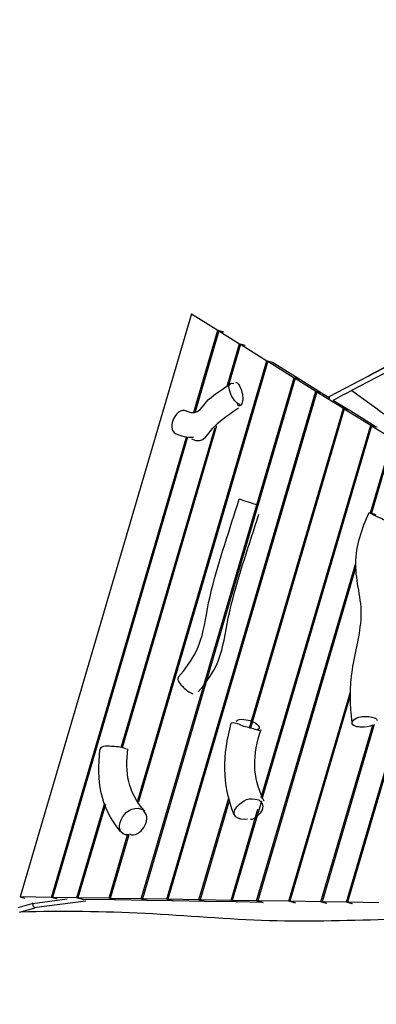
# Model space of a CAD drawing. Units: inches. Extents: x 745 to 944, y 316 to 549.
# Drawn here: x 850 to 861, y 437 to 469 of the extents above; entities that cross this region are included whole.
import ezdxf

# ---------------------------------------------------------------- set-up
doc = ezdxf.new("R2010")
doc.units = ezdxf.units.IN
doc.header["$MEASUREMENT"] = 0
doc.layers.add('$DDT_AUDIT_GENERATED_(49)', color=7, linetype='Continuous')

msp = doc.modelspace()

# ---------------------------------------------------------------- linework, layer by layer
at = {"layer": '$DDT_AUDIT_GENERATED_(49)', "color": 7, "lineweight": 25, "true_color": 0xffffff}
for points in [[(855.286, 459.432), (849.838, 440.894)], [(855.286, 459.432), (856.127, 458.91)], [(855.36, 456.301), (856.127, 458.91)], [(856.157, 458.892), (855.399, 456.313)], [(856.127, 458.91), (856.302, 458.859)], [(856.157, 458.892), (856.817, 458.482)], [(856.299, 458.85), (856.157, 458.892)], [(856.42, 457.133), (856.817, 458.482)], [(856.847, 458.464), (856.464, 457.16)], [(856.817, 458.482), (856.992, 458.431)], [(856.847, 458.464), (857.687, 457.942)], [(856.99, 458.422), (856.847, 458.464)], [(853.576, 443.955), (857.687, 457.942)], [(857.717, 457.924), (853.599, 443.912)], [(857.687, 457.942), (857.863, 457.891)], [(857.717, 457.924), (858.557, 457.402)], [(857.893, 457.872), (857.717, 457.924)], [(857.893, 457.872), (858.733, 457.351)], [(858.587, 457.384), (853.722, 440.83)], [(857.369, 453.358), (858.557, 457.402)], [(858.557, 457.402), (858.733, 457.351)], [(858.587, 457.384), (859.247, 456.974)], [(858.763, 457.332), (858.587, 457.384)], [(858.73, 457.342), (858.733, 457.351)], [(858.763, 457.332), (859.423, 456.923)], [(854.499, 440.817), (859.247, 456.974)], [(859.277, 456.956), (854.534, 440.816)], [(859.247, 456.974), (859.423, 456.923)], [(859.277, 456.956), (860.118, 456.434)], [(859.453, 456.904), (859.277, 456.956)], [(859.42, 456.914), (859.423, 456.923)], [(859.453, 456.904), (859.662, 456.775)], [(859.798, 456.69), (860.293, 456.383)], [(857.13, 446.268), (860.118, 456.434)], [(860.148, 456.416), (857.162, 446.259)], [(860.118, 456.434), (860.293, 456.383)], [(860.148, 456.416), (860.988, 455.894)], [(860.323, 456.364), (860.148, 456.416)], [(860.291, 456.374), (860.293, 456.383)], [(860.323, 456.364), (861.164, 455.843)], [(856.086, 455.874), (853.077, 445.635)], [(857.508, 444.054), (860.988, 455.894)], [(861.018, 455.876), (857.526, 443.996)], [(860.988, 455.894), (861.164, 455.843)], [(861.018, 455.876), (861.678, 455.466)], [(861.193, 455.824), (861.018, 455.876)], [(853.043, 445.642), (856.035, 455.82)], [(861.161, 455.834), (861.164, 455.843)], [(850.827, 440.877), (855.127, 455.511)], [(855.162, 455.506), (850.862, 440.877)], [(860.985, 453.109), (861.678, 455.466)], [(861.708, 455.448), (861.018, 453.097)], [(860.218, 440.722), (864.108, 453.958)], [(864.139, 453.94), (860.254, 440.722)], [(853.686, 440.83), (857.368, 453.357)], [(857.359, 440.769), (860.515, 451.509)], [(860.515, 451.388), (857.394, 440.769)], [(858.382, 440.753), (860.341, 447.415)], [(860.34, 447.293), (858.418, 440.752)], [(859.407, 440.736), (861.057, 446.352)], [(861.099, 446.373), (859.442, 440.735)], [(855.523, 440.8), (856.475, 444.04)], [(856.491, 443.975), (855.558, 440.799)], [(851.639, 440.864), (852.527, 443.886)], [(852.546, 443.831), (851.674, 440.863)], [(856.547, 440.783), (857.397, 443.678)], [(857.51, 443.941), (856.582, 440.782)], [(852.663, 440.847), (853.254, 442.861)], [(853.29, 442.861), (852.698, 440.846)], [(850.827, 440.877), (849.838, 440.894)], [(849.838, 440.894), (849.981, 440.852)], [(851.329, 440.82), (850.225, 440.677)], [(851.002, 440.826), (850.827, 440.877)], [(851.639, 440.864), (850.862, 440.877)], [(850.862, 440.877), (851.005, 440.835)], [(851.814, 440.812), (851.639, 440.864)], [(852.663, 440.847), (851.674, 440.863)], [(851.674, 440.863), (851.85, 440.812)], [(852.838, 440.795), (852.663, 440.847)], [(853.686, 440.83), (852.698, 440.846)], [(852.698, 440.846), (852.873, 440.795)], [(853.862, 440.779), (853.686, 440.83)], [(854.499, 440.817), (853.722, 440.83)], [(853.722, 440.83), (853.898, 440.778)], [(849.775, 440.555), (850.219, 440.681)], [(850.263, 440.528), (849.798, 440.396)], [(851.928, 440.757), (850.265, 440.541)], [(852.838, 440.795), (851.85, 440.812)], [(852.838, 440.795), (852.841, 440.804)], [(853.862, 440.779), (852.873, 440.795)], [(853.862, 440.779), (853.865, 440.788)], [(854.674, 440.765), (853.898, 440.778)], [(854.674, 440.765), (854.499, 440.817)], [(855.523, 440.8), (854.534, 440.816)], [(854.534, 440.816), (854.71, 440.764)], [(854.674, 440.765), (854.677, 440.774)], [(855.698, 440.748), (854.71, 440.764)], [(855.698, 440.748), (855.523, 440.8)], [(856.547, 440.783), (855.558, 440.799)], [(855.558, 440.799), (855.733, 440.748)], [(855.698, 440.748), (855.701, 440.757)], [(856.722, 440.731), (855.733, 440.748)], [(856.722, 440.731), (856.547, 440.783)], [(857.359, 440.769), (856.582, 440.782)], [(856.582, 440.782), (856.757, 440.731)], [(856.722, 440.731), (856.725, 440.74)], [(857.534, 440.718), (856.757, 440.731)], [(857.534, 440.718), (857.359, 440.769)], [(858.382, 440.753), (857.394, 440.769)], [(857.394, 440.769), (857.57, 440.717)], [(857.534, 440.718), (857.537, 440.727)], [(858.558, 440.701), (858.382, 440.753)], [(859.407, 440.736), (858.418, 440.752)], [(858.418, 440.752), (858.594, 440.7)], [(859.582, 440.684), (859.407, 440.736)], [(860.218, 440.722), (859.442, 440.735)], [(859.442, 440.735), (859.585, 440.693)], [(860.394, 440.671), (860.218, 440.722)], [(861.243, 440.705), (860.254, 440.722)], [(860.254, 440.722), (860.397, 440.68)]]:
    msp.add_lwpolyline(points, dxfattribs=at)
at = {"layer": '$DDT_AUDIT_GENERATED_(49)', "color": 7, "lineweight": 40, "true_color": 0xffffff}
msp.add_open_spline([(745.752, 418.923), (746.334, 422.387), (748.08, 425.357), (750.653, 427.693), (751.962, 428.883), (753.352, 429.751), (755.036, 430.328), (756.397, 430.794), (758.592, 431.246), (759.785, 432.28), (761.092, 433.413), (761.276, 435.436), (761.352, 436.912), (761.441, 438.653), (761.385, 440.394), (761.642, 442.132), (762.165, 445.667), (763.408, 448.697), (765.305, 451.693), (769.608, 458.489), (775.399, 459.998), (782.482, 461.407), (785.815, 462.071), (789.164, 462.645), (792.511, 463.231), (795.895, 463.823), (799.09, 464.612), (802.158, 466.298), (803.654, 467.121), (805.044, 468.07), (806.383, 469.126), (807.706, 470.17), (808.913, 471.349), (810.35, 472.264), (813.205, 474.079), (816.746, 474.938), (820.089, 474.871), (823.449, 474.802), (826.839, 473.749), (829.634, 471.875), (831.23, 470.805), (832.599, 469.467), (834.128, 468.321), (835.086, 467.603), (837.355, 465.919), (838.798, 466.849), (839.117, 467.055), (840.163, 468.457), (840.401, 468.716), (840.968, 469.333), (841.578, 469.899), (842.215, 470.442), (843.268, 471.34), (844.339, 472.169), (845.585, 472.804), (846.668, 473.355), (847.822, 473.648), (848.962, 474.015), (850.895, 474.639), (852.833, 475.247), (854.771, 475.859), (856.817, 476.506), (858.864, 477.153), (860.903, 477.823), (862.957, 478.497), (863.727, 478.562), (865.214, 480.328), (866.313, 481.631), (867.242, 483.064), (868.44, 484.295), (869.655, 485.542), (870.999, 486.454), (872.581, 487.168), (875.712, 488.58), (879.293, 488.906), (882.623, 488.022), (884.305, 487.575), (885.796, 486.874), (887.236, 485.905), (887.944, 485.428), (888.608, 484.91), (889.227, 484.321), (889.848, 483.73), (890.357, 483.059), (890.864, 482.378), (893.079, 479.401), (897.275, 479.167), (900.353, 479.092), (904.312, 478.996), (906.25, 479.063), (909.895, 477.084), (912.569, 475.631), (914.247, 473.474), (915.987, 471.15), (918.396, 467.933), (920.484, 464.576), (922.258, 460.964), (923.811, 457.799), (924.941, 454.555), (925.744, 451.126), (926.591, 447.509), (927.058, 444.838), (925.923, 441.111), (925.221, 438.807), (924.741, 438.74), (923.663, 436.665), (922.869, 435.136), (922.496, 433.577), (922.312, 431.885), (922.124, 430.162), (922.164, 428.46), (922.286, 426.739), (922.405, 425.065), (922.683, 423.414), (922.57, 421.715), (922.347, 418.356), (920.847, 415.033), (918.582, 412.574), (917.419, 411.313), (916.132, 410.345), (914.599, 409.574), (913.103, 408.822), (911.546, 408.221), (910.009, 407.57), (902.458, 404.369), (899.386, 402.61), (892.948, 397.51), (890.289, 395.403), (887.687, 393.225), (885.026, 391.119), (882.024, 388.743), (878.953, 386.478), (876.23, 383.748), (870.723, 378.224), (870.127, 373.07), (870.012, 365.864), (869.984, 364.128), (870.001, 362.392), (869.998, 360.656), (869.995, 358.918), (870.043, 357.196), (869.721, 355.463), (869.395, 353.707), (868.721, 352.158), (867.87, 350.614), (867.034, 349.096), (866.194, 347.581), (865.338, 346.075), (863.625, 343.059), (861.861, 340.084), (859.903, 337.216), (858.908, 335.759), (857.806, 334.492), (856.375, 333.431), (854.945, 332.37), (853.444, 331.608), (851.74, 331.088), (847.931, 329.926), (845.146, 330.607), (841.442, 331.05), (838.005, 331.461), (834.591, 331.767), (831.115, 331.626), (828.135, 331.506), (825.186, 331.124), (822.225, 330.84), (819.024, 330.534), (815.83, 330.591), (812.627, 330.594), (806.051, 330.602), (799.486, 330.6), (792.917, 331.07), (785.942, 331.569), (776.766, 332.269), (769.87, 333.644), (767.516, 334.113), (762.363, 335.329), (760.148, 336.382), (757.008, 337.876), (754.521, 340.525), (753.087, 343.659), (750.008, 350.383), (752.285, 358.252), (758.407, 362.363), (761.954, 364.744), (764.402, 364.782), (768.412, 364.996), (771.514, 365.161), (774.614, 365.252), (777.72, 365.236), (785.803, 365.194), (793.883, 364.98), (801.967, 365.025), (803.625, 365.034), (805.282, 365.044), (806.94, 365.112), (807.709, 365.143), (809.357, 365.129), (809.873, 366.047), (810.436, 367.048), (809.65, 368.588), (809.102, 369.319), (808.22, 370.495), (806.288, 371.538), (805.139, 372.28), (799.303, 376.05), (790.085, 382.033), (784.655, 386.421), (782.387, 388.253), (781.373, 389.162), (780.277, 391.971), (779.715, 393.413), (779.619, 394.974), (778.526, 396.268), (777.381, 397.626), (776.002, 398.22), (774.389, 398.723), (772.585, 399.286), (770.76, 399.537), (768.893, 399.708), (767.143, 399.868), (765.386, 399.857), (763.637, 400.044), (760.823, 400.345), (756.8, 401.456), (754.259, 402.729), (748.124, 405.805), (744.591, 412.021), (745.752, 418.923)], degree=3, knots=[0, 0, 0, 0, 1, 1, 1, 2, 2, 2, 3, 3, 3, 4, 4, 4, 5, 5, 5, 6, 6, 6, 7, 7, 7, 8, 8, 8, 9, 9, 9, 10, 10, 10, 11, 11, 11, 12, 12, 12, 13, 13, 13, 14, 14, 14, 15, 15, 15, 16, 16, 16, 17, 17, 17, 18, 18, 18, 19, 19, 19, 20, 20, 20, 21, 21, 21, 22, 22, 22, 23, 23, 23, 24, 24, 24, 25, 25, 25, 26, 26, 26, 27, 27, 27, 28, 28, 28, 29, 29, 29, 30, 30, 30, 31, 31, 31, 32, 32, 32, 33, 33, 33, 34, 34, 34, 35, 35, 35, 36, 36, 36, 37, 37, 37, 38, 38, 38, 39, 39, 39, 40, 40, 40, 41, 41, 41, 42, 42, 42, 43, 43, 43, 44, 44, 44, 45, 45, 45, 46, 46, 46, 47, 47, 47, 48, 48, 48, 49, 49, 49, 50, 50, 50, 51, 51, 51, 52, 52, 52, 53, 53, 53, 54, 54, 54, 55, 55, 55, 56, 56, 56, 57, 57, 57, 58, 58, 58, 59, 59, 59, 60, 60, 60, 61, 61, 61, 62, 62, 62, 63, 63, 63, 64, 64, 64, 65, 65, 65, 66, 66, 66, 67, 67, 67, 68, 68, 68, 69, 69, 69, 70, 70, 70, 71, 71, 71, 72, 72, 72, 73, 73, 73, 74, 74, 74, 75, 75, 75, 76, 76, 76, 76], dxfattribs=at)
at = {"layer": '$DDT_AUDIT_GENERATED_(49)', "color": 7, "lineweight": 25, "true_color": 0xffffff}
for points in [[(860.99, 457.498), (861.207, 457.611), (861.423, 457.725), (861.64, 457.838)], [(860.99, 457.497), (861.206, 457.611), (861.423, 457.724), (861.64, 457.837)], [(860.339, 457.155), (860.556, 457.27), (860.773, 457.384), (860.99, 457.498)], [(860.339, 457.156), (860.556, 457.27), (860.773, 457.384), (860.99, 457.498)], [(860.339, 457.155), (860.556, 457.269), (860.773, 457.383), (860.99, 457.497)], [(861.062, 457.356), (861.279, 457.469), (861.495, 457.583), (861.712, 457.696)], [(859.688, 456.811), (859.905, 456.926), (860.122, 457.04), (860.339, 457.155)], [(859.688, 456.812), (859.905, 456.927), (860.122, 457.041), (860.339, 457.155)], [(860.411, 457.013), (860.628, 457.128), (860.845, 457.242), (861.062, 457.356)], [(859.668, 456.788), (859.667, 456.787), (859.666, 456.785), (859.666, 456.783)], [(859.671, 456.795), (859.669, 456.793), (859.668, 456.792), (859.668, 456.79)], [(859.668, 456.79), (859.668, 456.789), (859.668, 456.789), (859.668, 456.788)], [(859.678, 456.805), (859.676, 456.802), (859.673, 456.799), (859.671, 456.796)], [(859.688, 456.811), (859.684, 456.809), (859.681, 456.807), (859.678, 456.805)], [(859.798, 456.69), (860.002, 456.798), (860.207, 456.906), (860.411, 457.013)], [(859.661, 456.768), (859.662, 456.767), (859.662, 456.767), (859.662, 456.767)], [(859.661, 456.764), (859.661, 456.764), (859.661, 456.764), (859.661, 456.763)], [(859.661, 456.763), (859.662, 456.763), (859.662, 456.762), (859.662, 456.762)], [(859.662, 456.774), (859.662, 456.774), (859.663, 456.774), (859.663, 456.773)], [(859.662, 456.771), (859.662, 456.771), (859.662, 456.77), (859.662, 456.77)], [(859.662, 456.77), (859.662, 456.77), (859.662, 456.769), (859.663, 456.768)], [(859.662, 456.767), (859.662, 456.766), (859.662, 456.766), (859.662, 456.765)], [(859.662, 456.765), (859.662, 456.765), (859.663, 456.764), (859.663, 456.763)], [(859.662, 456.762), (859.662, 456.761), (859.662, 456.761), (859.663, 456.76)], [(859.663, 456.76), (859.662, 456.758), (859.662, 456.756), (859.662, 456.754)], [(859.662, 456.754), (859.662, 456.751), (859.662, 456.749), (859.662, 456.747)], [(859.662, 456.747), (859.663, 456.745), (859.663, 456.744), (859.664, 456.743)], [(859.663, 456.773), (859.663, 456.773), (859.663, 456.772), (859.663, 456.772)], [(859.663, 456.772), (859.664, 456.771), (859.664, 456.77), (859.664, 456.769)], [(859.663, 456.768), (859.663, 456.768), (859.663, 456.767), (859.664, 456.766)], [(859.664, 456.766), (859.663, 456.765), (859.663, 456.764), (859.663, 456.763)], [(859.663, 456.763), (859.663, 456.762), (859.663, 456.761), (859.663, 456.76)], [(859.663, 456.741), (859.663, 456.741), (859.663, 456.74), (859.663, 456.74)], [(859.663, 456.74), (859.664, 456.739), (859.664, 456.738), (859.664, 456.737)], [(859.666, 456.783), (859.665, 456.781), (859.664, 456.778), (859.664, 456.776)], [(859.664, 456.776), (859.664, 456.776), (859.664, 456.775), (859.664, 456.775)], [(859.664, 456.775), (859.664, 456.774), (859.665, 456.773), (859.665, 456.772)], [(859.665, 456.772), (859.665, 456.771), (859.664, 456.77), (859.664, 456.769)], [(859.664, 456.769), (859.664, 456.768), (859.664, 456.767), (859.664, 456.766)], [(859.664, 456.743), (859.664, 456.741), (859.664, 456.739), (859.664, 456.737)], [(859.664, 456.737), (859.665, 456.736), (859.666, 456.734), (859.666, 456.733)], [(855.131, 456.34), (855.13, 456.341), (855.129, 456.341), (855.129, 456.341)], [(855.131, 456.34), (855.132, 456.34), (855.134, 456.339), (855.136, 456.338)], [(855.35, 455.497), (855.147, 455.49), (854.971, 455.531), (854.79, 455.617)], [(857.401, 453.347), (857.202, 453.411), (857.004, 453.477), (856.804, 453.535)], [(861.095, 446.59), (861.141, 446.573), (861.18, 446.561), (861.193, 446.504)], [(856.642, 443.504), (856.249, 444.509), (856.277, 445.397), (856.552, 446.412)], [(857.595, 443.941), (857.201, 444.726), (857.229, 445.42), (857.504, 446.213)], [(857.504, 446.158), (857.455, 446.175), (857.406, 446.19), (857.357, 446.204)], [(853.03, 442.972), (852.353, 443.788), (852.274, 444.58), (852.372, 445.573)], [(853.796, 443.615), (853.243, 444.237), (853.178, 444.843), (853.258, 445.6)], [(853.22, 445.594), (853.219, 445.594), (853.218, 445.595), (853.216, 445.595)], [(857.426, 443.979), (857.803, 443.74), (857.258, 443.308), (857.162, 443.355)], [(853.29, 442.861), (852.68, 442.839), (853.12, 443.894), (853.69, 443.684)], [(853.69, 443.684), (853.732, 443.669), (853.765, 443.647), (853.796, 443.615)], [(850.25, 440.614), (850.243, 440.638), (850.266, 440.695), (850.219, 440.681)], [(850.263, 440.528), (850.318, 440.544), (850.258, 440.586), (850.25, 440.614)]]:
    msp.add_open_spline(points, degree=3, dxfattribs=at)
for points, knots in [([(855.136, 456.338), (855.523, 456.161), (855.625, 456.517), (855.831, 456.704), (856.045, 456.898), (856.285, 457.047), (856.527, 457.2)], [0, 0, 0, 0, 1, 1, 1, 2, 2, 2, 2]), ([(856.829, 456.539), (856.675, 456.615), (856.604, 456.73), (856.539, 456.877), (856.472, 457.028), (856.411, 457.28), (856.635, 457.213)], [0, 0, 0, 0, 1, 1, 1, 2, 2, 2, 2]), ([(856.687, 457.263), (856.829, 457.238), (856.899, 456.923), (856.914, 456.828), (856.939, 456.673), (856.868, 456.38), (856.738, 456.554)], [0, 0, 0, 0, 1, 1, 1, 2, 2, 2, 2]), ([(860.384, 456.999), (861.207, 456.409), (862.01, 455.793), (862.85, 455.227), (863.691, 454.66), (864.571, 454.161), (865.445, 453.649), (867.193, 452.625), (868.92, 451.576), (870.581, 450.411)], [0, 0, 0, 0, 1, 1, 1, 2, 2, 2, 3, 3, 3, 3]), ([(855.129, 456.341), (854.948, 456.424), (854.777, 456.236), (854.711, 456.095), (854.644, 455.953), (854.609, 455.702), (854.79, 455.617)], [0, 0, 0, 0, 1, 1, 1, 2, 2, 2, 2]), ([(855.286, 455.455), (855.702, 455.251), (855.812, 455.66), (856.034, 455.874), (856.263, 456.097), (856.522, 456.269), (856.781, 456.444)], [0, 0, 0, 0, 1, 1, 1, 2, 2, 2, 2]), ([(854.874, 447.889), (855.766, 448.89), (855.628, 449.486), (855.926, 450.655), (856.175, 451.629), (856.501, 452.578), (856.803, 453.535)], [0, 0, 0, 0, 1, 1, 1, 2, 2, 2, 2]), ([(855.499, 447.412), (856.391, 448.414), (856.254, 449.01), (856.552, 450.179), (856.801, 451.153), (857.126, 452.102), (857.428, 453.059)], [0, 0, 0, 0, 1, 1, 1, 2, 2, 2, 2]), ([(860.397, 446.425), (860.34, 446.993), (860.315, 447.549), (860.405, 448.119), (860.494, 448.679), (860.66, 449.221), (860.687, 449.795), (860.714, 450.372), (860.508, 450.91), (860.515, 451.483), (860.521, 452.078), (860.702, 452.589), (860.94, 453.117)], [0, 0, 0, 0, 1, 1, 1, 2, 2, 2, 3, 3, 3, 4, 4, 4, 4]), ([(861.713, 452.752), (861.544, 452.82), (861.379, 452.892), (861.215, 452.97), (861.133, 453.009), (861.051, 453.047), (860.972, 453.093), (860.863, 453.158), (861.097, 453.068), (861.157, 453.043)], [0, 0, 0, 0, 1, 1, 1, 2, 2, 2, 3, 3, 3, 3]), ([(854.874, 447.889), (854.783, 447.787), (854.963, 447.625), (855.022, 447.566), (855.112, 447.473), (855.204, 447.397), (855.329, 447.353)], [0, 0, 0, 0, 1, 1, 1, 2, 2, 2, 2]), ([(856.704, 446.481), (856.79, 446.596), (857.103, 446.515), (857.195, 446.485), (857.344, 446.438), (857.572, 446.241), (857.359, 446.205)], [0, 0, 0, 0, 1, 1, 1, 2, 2, 2, 2]), ([(861.057, 446.352), (860.937, 446.299), (860.82, 446.283), (860.691, 446.287), (860.628, 446.289), (860.567, 446.296), (860.507, 446.318), (860.439, 446.342), (860.37, 446.359), (860.403, 446.449), (860.482, 446.667), (860.933, 446.654), (861.095, 446.59)], [0, 0, 0, 0, 1, 1, 1, 2, 2, 2, 3, 3, 3, 4, 4, 4, 4]), ([(857.357, 446.204), (857.224, 446.243), (857.09, 446.28), (856.956, 446.315), (856.822, 446.351), (856.716, 446.455), (856.552, 446.413)], [0, 0, 0, 0, 1, 1, 1, 2, 2, 2, 2]), ([(853.216, 445.595), (853.075, 445.647), (852.932, 445.667), (852.782, 445.672), (852.689, 445.676), (852.388, 445.736), (852.372, 445.573)], [0, 0, 0, 0, 1, 1, 1, 2, 2, 2, 2]), ([(857.069, 443.366), (856.774, 443.307), (856.499, 443.501), (856.729, 443.754), (856.934, 443.98), (857.117, 444.07), (857.426, 443.979)], [0, 0, 0, 0, 1, 1, 1, 2, 2, 2, 2]), ([(853.312, 442.897), (853.48, 442.786), (853.68, 442.962), (853.769, 443.103), (853.858, 443.245), (853.931, 443.504), (853.764, 443.615)], [0, 0, 0, 0, 1, 1, 1, 2, 2, 2, 2]), ([(865.685, 440.233), (863.042, 440.293), (860.407, 440.061), (857.763, 440.135), (856.441, 440.171), (855.127, 440.3), (853.807, 440.363), (852.487, 440.426), (851.169, 440.448), (849.846, 440.409)], [0, 0, 0, 0, 1, 1, 1, 2, 2, 2, 3, 3, 3, 3])]:
    msp.add_open_spline(points, degree=3, knots=knots, dxfattribs=at)

doc.saveas('drawing.dxf')
